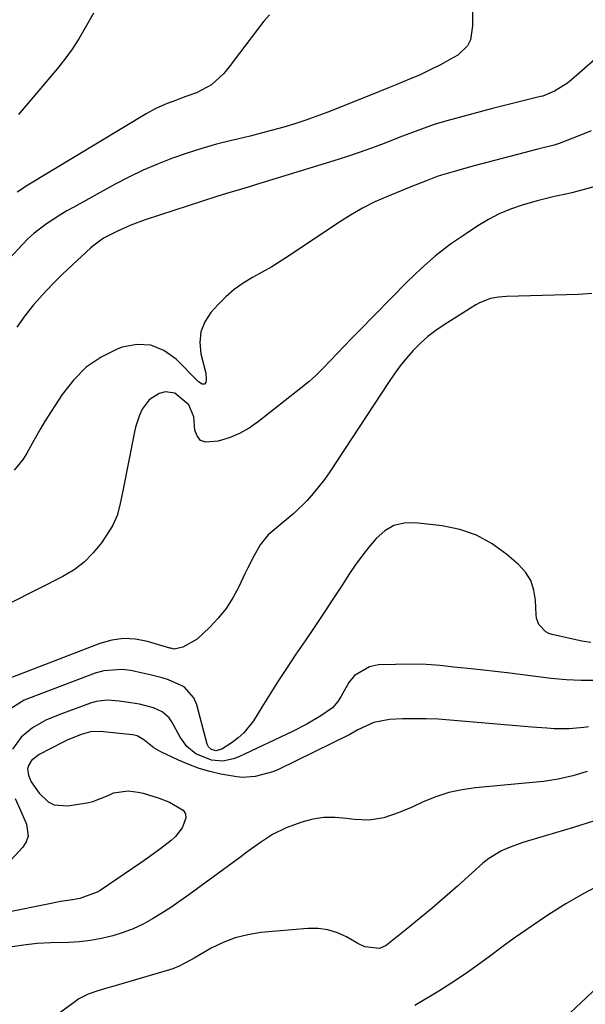
# Model space of a CAD drawing. Units: inches. Extents: x 1894917 to 1900248, y 427339 to 432640.
# Drawn here: x 1897509 to 1897660, y 428647 to 428910 of the extents above; entities that cross this region are included whole.
import ezdxf

# ---------------------------------------------------------------- set-up
doc = ezdxf.new("R2010")
doc.units = ezdxf.units.IN
doc.header["$MEASUREMENT"] = 0
doc.layers.add('7', color=7, linetype='Continuous')
doc.layers.add('8', color=7, linetype='Continuous')

msp = doc.modelspace()

# ---------------------------------------------------------------- linework, layer by layer
at = {"layer": '7', "color": 18}
for points in [[(1897528.47, 428912, 1834), (1897526.2, 428908.04, 1834), (1897524.52, 428905.17, 1834), (1897522.73, 428902.38, 1834), (1897520.78, 428899.7, 1834), (1897518.72, 428897.09, 1834), (1897508.47, 428884.89, 1834)], [(1897575.46, 428911.55, 1832), (1897573.9, 428909.87, 1832), (1897568.82, 428903.14, 1832), (1897567.43, 428901.31, 1832), (1897564.62, 428897.68, 1832), (1897563.19, 428895.88, 1832), (1897559.94, 428892.81, 1832), (1897555.98, 428890.75, 1832), (1897553.05, 428889.7, 1832), (1897550.35, 428888.71, 1832), (1897547.67, 428887.66, 1832), (1897545.06, 428886.49, 1832), (1897542.54, 428885.11, 1832), (1897510.9, 428866.05, 1832), (1897508.11, 428864.19, 1832)], [(1897669.22, 428905.66, 1828), (1897656.04, 428894.19, 1828), (1897654.96, 428893.33, 1828), (1897651.45, 428891.17, 1828), (1897648.36, 428889.84, 1828), (1897647.78, 428889.71, 1828), (1897643.48, 428888.69, 1828), (1897639.2, 428887.63, 1828), (1897637.06, 428887.08, 1828), (1897634.92, 428886.52, 1828), (1897622.77, 428883.27, 1828), (1897619.33, 428882.25, 1828), (1897617.64, 428881.67, 1828), (1897614.29, 428880.41, 1828), (1897610.95, 428879.12, 1828), (1897609.28, 428878.48, 1828), (1897606, 428877.21, 1828), (1897602.68, 428875.96, 1828), (1897599.34, 428874.77, 1828), (1897595.97, 428873.64, 1828), (1897592.59, 428872.56, 1828), (1897571.93, 428866.21, 1828), (1897570.6, 428865.81, 1828), (1897567.95, 428865.03, 1828), (1897563.97, 428863.86, 1828), (1897561.33, 428863.03, 1828), (1897542.24, 428856.8, 1828), (1897538.42, 428855.4, 1828), (1897534.71, 428853.73, 1828), (1897531.09, 428851.87, 1828), (1897528.27, 428849.81, 1828), (1897527.74, 428849.35, 1828), (1897522.81, 428844.8, 1828), (1897520.12, 428842.22, 1828), (1897517.48, 428839.59, 1828), (1897514.94, 428836.87, 1828), (1897512.45, 428834.1, 1828), (1897510.13, 428831.2, 1828), (1897507.98, 428828.19, 1828)], [(1897661.22, 428880.61, 1826), (1897657.98, 428879.22, 1826), (1897652.75, 428877.21, 1826), (1897651.35, 428876.74, 1826), (1897647.74, 428875.88, 1826), (1897647.02, 428875.69, 1826), (1897630.05, 428871.19, 1826), (1897628.4, 428870.74, 1826), (1897625.1, 428869.82, 1826), (1897621.28, 428868.69, 1826), (1897620.18, 428868.34, 1826), (1897617.48, 428867.33, 1826), (1897615.88, 428866.72, 1826), (1897612.69, 428865.46, 1826), (1897611.63, 428865.03, 1826), (1897606.9, 428863.08, 1826), (1897603.52, 428861.57, 1826), (1897600.22, 428859.93, 1826), (1897597.02, 428858.09, 1826), (1897593.9, 428856.13, 1826), (1897580.99, 428847.44, 1826), (1897578.51, 428845.83, 1826), (1897576.01, 428844.27, 1826), (1897573.45, 428842.79, 1826), (1897570.86, 428841.37, 1826), (1897568.35, 428839.86, 1826), (1897565.96, 428838.19, 1826), (1897563.77, 428836.27, 1826), (1897561.7, 428834.19, 1826), (1897559.79, 428832.06, 1826), (1897558.16, 428829.53, 1826), (1897557.07, 428826.87, 1826), (1897556.8, 428824.01, 1826), (1897557.09, 428821.02, 1826), (1897558.39, 428815.87, 1826), (1897558.52, 428814.23, 1826), (1897558.39, 428813.39, 1826), (1897558.05, 428812.94, 1826), (1897557.49, 428812.93, 1826), (1897556.47, 428813.59, 1826), (1897556.17, 428813.86, 1826), (1897550.54, 428819.62, 1826), (1897547.25, 428821.93, 1826), (1897543.77, 428823.37, 1826), (1897540.01, 428823.51, 1826), (1897536.06, 428822.77, 1826), (1897534.91, 428822.33, 1826), (1897530.51, 428820.12, 1826), (1897526.5, 428817.44, 1826), (1897523.08, 428814.03, 1826), (1897520.06, 428810.16, 1826), (1897515.41, 428802.84, 1826), (1897514.41, 428801.21, 1826), (1897512.51, 428797.87, 1826), (1897510.68, 428794.51, 1826), (1897509.66, 428792.9, 1826), (1897507.28, 428789.93, 1826)], [(1897673.58, 428868.72, 1824), (1897656.06, 428864.01, 1824), (1897654.92, 428863.72, 1824), (1897651.46, 428863, 1824), (1897646.87, 428861.92, 1824), (1897642.84, 428860.7, 1824), (1897639.76, 428859.62, 1824), (1897636.75, 428858.38, 1824), (1897633.86, 428856.88, 1824), (1897631.05, 428855.22, 1824), (1897627.95, 428853.2, 1824), (1897623.75, 428850.27, 1824), (1897619.7, 428847.17, 1824), (1897615.85, 428843.8, 1824), (1897612.15, 428840.27, 1824), (1897599.23, 428827.09, 1824), (1897597.34, 428825.14, 1824), (1897595.46, 428823.17, 1824), (1897593.59, 428821.2, 1824), (1897591.74, 428819.21, 1824), (1897589.86, 428817.25, 1824), (1897587.91, 428815.37, 1824), (1897585.88, 428813.57, 1824), (1897583.79, 428811.84, 1824), (1897572.52, 428802.93, 1824), (1897570.03, 428801.22, 1824), (1897567.42, 428799.73, 1824), (1897564.64, 428798.6, 1824), (1897561.75, 428797.7, 1824), (1897558.39, 428797.4, 1824), (1897557.02, 428797.92, 1824), (1897556.12, 428799.09, 1824), (1897555.53, 428800.68, 1824), (1897555.26, 428804.19, 1824), (1897553.93, 428807.37, 1824), (1897550.12, 428810.5, 1824), (1897547.67, 428810.84, 1824), (1897545.94, 428810.4, 1824), (1897543.29, 428808.75, 1824), (1897541.43, 428806.23, 1824), (1897540.73, 428804.61, 1824), (1897539.67, 428801.43, 1824), (1897539.29, 428799.79, 1824), (1897536.36, 428784.86, 1824), (1897535.48, 428780.65, 1824), (1897534.77, 428777.89, 1824), (1897533.65, 428775.31, 1824), (1897532.92, 428774.09, 1824), (1897530.56, 428770.6, 1824), (1897528.39, 428767.88, 1824), (1897525.99, 428765.41, 1824), (1897523.25, 428763.35, 1824), (1897520.27, 428761.54, 1824), (1897506.37, 428754.5, 1824)], [(1897661.46, 428837.16, 1822), (1897657.86, 428836.88, 1822), (1897638.71, 428836.38, 1822), (1897636.55, 428836.2, 1822), (1897634.44, 428835.78, 1822), (1897631.43, 428834.62, 1822), (1897630.49, 428834.09, 1822), (1897621.99, 428828.76, 1822), (1897619.78, 428827.25, 1822), (1897617.65, 428825.62, 1822), (1897615.67, 428823.82, 1822), (1897613.78, 428821.91, 1822), (1897612.01, 428819.88, 1822), (1897610.31, 428817.79, 1822), (1897608.71, 428815.63, 1822), (1897607.18, 428813.41, 1822), (1897591.54, 428789.52, 1822), (1897590.14, 428787.51, 1822), (1897587.11, 428783.71, 1822), (1897585.47, 428781.91, 1822), (1897581.97, 428778.52, 1822), (1897578.25, 428775.36, 1822), (1897575.1, 428772.72, 1822), (1897572.91, 428770.07, 1822), (1897571.2, 428767.02, 1822), (1897569.64, 428763.87, 1822), (1897568.88, 428762.28, 1822), (1897567.26, 428758.83, 1822), (1897565.65, 428755.86, 1822), (1897563.84, 428753.04, 1822), (1897561.73, 428750.43, 1822), (1897559.41, 428747.98, 1822), (1897556.08, 428744.82, 1822), (1897552.32, 428742.68, 1822), (1897549.96, 428742.16, 1822), (1897549.08, 428742.4, 1822), (1897548.86, 428742.46, 1822), (1897542.87, 428744.24, 1822), (1897539.67, 428744.85, 1822), (1897536.48, 428745.04, 1822), (1897533.32, 428744.6, 1822), (1897530.18, 428743.73, 1822), (1897502.79, 428733.15, 1822)], [(1897662.57, 428733.84, 1818), (1897658.58, 428733.79, 1818), (1897654.59, 428734, 1818), (1897650.6, 428734.37, 1818), (1897638.82, 428735.84, 1818), (1897636.46, 428736.12, 1818), (1897631.73, 428736.66, 1818), (1897628.32, 428737.01, 1818), (1897624.63, 428737.39, 1818), (1897620.94, 428737.8, 1818), (1897617.25, 428738.1, 1818), (1897613.55, 428738.14, 1818), (1897604.51, 428737.95, 1818), (1897602.09, 428737.5, 1818), (1897598.14, 428735.15, 1818), (1897596.59, 428733.24, 1818), (1897594.53, 428729.63, 1818), (1897593.65, 428728.17, 1818), (1897592.22, 428726.47, 1818), (1897589.1, 428724.38, 1818), (1897585.4, 428722.13, 1818), (1897581.56, 428720.15, 1818), (1897567.25, 428713.39, 1818), (1897565.85, 428712.86, 1818), (1897562.95, 428712.31, 1818), (1897559.96, 428712.52, 1818), (1897555.74, 428714.21, 1818), (1897553.37, 428716.18, 1818), (1897551.56, 428718.68, 1818), (1897549.33, 428722.78, 1818), (1897548.61, 428723.82, 1818), (1897546.79, 428725.44, 1818), (1897544.46, 428726.48, 1818), (1897540.71, 428727.45, 1818), (1897538.43, 428727.84, 1818), (1897535.3, 428728.3, 1818), (1897532.18, 428728.57, 1818), (1897529.12, 428728.21, 1818), (1897527.63, 428727.78, 1818), (1897519.43, 428724.77, 1818), (1897515.72, 428723.18, 1818), (1897512.19, 428721.21, 1818), (1897509.13, 428718.7, 1818), (1897506.82, 428715.49, 1818)], [(1897660.56, 428721.4, 1816), (1897659.32, 428721.23, 1816), (1897655.36, 428720.87, 1816), (1897651.38, 428720.92, 1816), (1897649.39, 428721.05, 1816), (1897645.41, 428721.34, 1816), (1897643.42, 428721.51, 1816), (1897623.57, 428723.24, 1816), (1897620.41, 428723.45, 1816), (1897617.25, 428723.59, 1816), (1897614.08, 428723.6, 1816), (1897610.92, 428723.53, 1816), (1897607.43, 428723.38, 1816), (1897603.3, 428722.61, 1816), (1897598.97, 428720.66, 1816), (1897596.83, 428719.4, 1816), (1897577.83, 428710.07, 1816), (1897576.32, 428709.41, 1816), (1897571.57, 428708.14, 1816), (1897568.3, 428707.95, 1816), (1897566.66, 428708.07, 1816), (1897562.41, 428708.81, 1816), (1897559.51, 428709.49, 1816), (1897556.65, 428710.31, 1816), (1897553.87, 428711.34, 1816), (1897551.13, 428712.52, 1816), (1897546.46, 428714.73, 1816), (1897544.57, 428715.79, 1816), (1897541.84, 428718, 1816), (1897540.08, 428719.04, 1816), (1897539.29, 428719.25, 1816), (1897538.88, 428719.31, 1816), (1897531.09, 428720.1, 1816), (1897530.52, 428720.15, 1816), (1897527.69, 428720.13, 1816), (1897525.14, 428719.36, 1816), (1897521.42, 428717.85, 1816), (1897520.22, 428717.26, 1816), (1897513.97, 428714.05, 1816), (1897511.92, 428712.41, 1816), (1897511.04, 428710.93, 1816), (1897510.84, 428710.14, 1816), (1897511.07, 428708.51, 1816), (1897511.84, 428706.74, 1816), (1897513.92, 428703.7, 1816), (1897516.38, 428701.44, 1816), (1897517.94, 428700.61, 1816), (1897521.55, 428700.31, 1816), (1897526.79, 428701.18, 1816), (1897528.23, 428701.5, 1816), (1897532.34, 428703.12, 1816), (1897533.78, 428703.78, 1816), (1897537.68, 428704.38, 1816), (1897540.37, 428704.03, 1816), (1897541.69, 428703.72, 1816), (1897545.96, 428702.36, 1816), (1897548.77, 428701.3, 1816), (1897552.41, 428699.16, 1816), (1897553.01, 428698.21, 1816), (1897553.11, 428697.09, 1816), (1897552.14, 428694.47, 1816), (1897550.3, 428692.12, 1816), (1897549.19, 428691.1, 1816), (1897546.4, 428688.93, 1816), (1897542.85, 428686.33, 1816), (1897541.05, 428685.08, 1816), (1897530.23, 428677.77, 1816), (1897529.39, 428677.26, 1816), (1897524.82, 428675.56, 1816), (1897522.89, 428675.23, 1816), (1897519.68, 428674.78, 1816), (1897517.12, 428674.3, 1816), (1897504.81, 428671.73, 1816)], [(1897660.16, 428709.53, 1814), (1897656.36, 428708.34, 1814), (1897652.47, 428707.49, 1814), (1897648.53, 428706.88, 1814), (1897646.54, 428706.66, 1814), (1897630.43, 428705.15, 1814), (1897626.83, 428704.63, 1814), (1897623.29, 428703.87, 1814), (1897619.85, 428702.75, 1814), (1897616.47, 428701.39, 1814), (1897613.48, 428700.01, 1814), (1897609.76, 428698.45, 1814), (1897605.94, 428697.17, 1814), (1897602.03, 428696.48, 1814), (1897598.07, 428696.67, 1814), (1897595.98, 428697, 1814), (1897592.96, 428697.26, 1814), (1897589.96, 428697.23, 1814), (1897587, 428696.77, 1814), (1897584.06, 428696.01, 1814), (1897579.87, 428694.51, 1814), (1897576.21, 428692.67, 1814), (1897572.78, 428690.37, 1814), (1897569.41, 428687.96, 1814), (1897567.74, 428686.74, 1814), (1897553.89, 428676.57, 1814), (1897551.53, 428674.88, 1814), (1897549.13, 428673.24, 1814), (1897546.69, 428671.67, 1814), (1897544.22, 428670.14, 1814), (1897541.68, 428668.75, 1814), (1897539.07, 428667.51, 1814), (1897536.38, 428666.49, 1814), (1897533.62, 428665.62, 1814), (1897530.6, 428664.91, 1814), (1897527.69, 428664.38, 1814), (1897524.75, 428664.05, 1814), (1897521.79, 428663.87, 1814), (1897517.05, 428663.75, 1814), (1897513.39, 428663.56, 1814), (1897509.73, 428663.17, 1814), (1897506.11, 428662.57, 1814)], [(1897507.58, 428702.32, 1818), (1897509.06, 428698.89, 1818), (1897510.59, 428695.48, 1818), (1897511.02, 428692.25, 1818), (1897510.5, 428690.76, 1818), (1897509.61, 428689.32, 1818), (1897506.38, 428685.81, 1818)], [(1897662.19, 428696.37, 1812), (1897656.56, 428694.56, 1812), (1897646.96, 428691.73, 1812), (1897643.06, 428690.51, 1812), (1897639.2, 428689.16, 1812), (1897637.35, 428688.35, 1812), (1897633.91, 428686.28, 1812), (1897632.33, 428685.02, 1812), (1897625.55, 428678.91, 1812), (1897622.19, 428675.95, 1812), (1897618.8, 428673.02, 1812), (1897615.36, 428670.16, 1812), (1897611.89, 428667.34, 1812), (1897606.52, 428663.07, 1812), (1897604.77, 428662.22, 1812), (1897600.84, 428662.74, 1812), (1897598.96, 428663.62, 1812), (1897595.98, 428665.33, 1812), (1897593.53, 428666.45, 1812), (1897591, 428667.25, 1812), (1897588.37, 428667.58, 1812), (1897585.68, 428667.59, 1812), (1897573.15, 428666.48, 1812), (1897569.67, 428665.94, 1812), (1897566.29, 428665.12, 1812), (1897563.04, 428663.86, 1812), (1897559.88, 428662.31, 1812), (1897555.28, 428659.68, 1812), (1897554.49, 428659.23, 1812), (1897551.28, 428657.52, 1812), (1897549.6, 428656.84, 1812), (1897548.73, 428656.55, 1812), (1897533.61, 428652.13, 1812), (1897532.28, 428651.74, 1812), (1897529.62, 428650.94, 1812), (1897527.01, 428650.05, 1812), (1897524.57, 428648.8, 1812), (1897523.43, 428648.04, 1812), (1897514.17, 428641.13, 1812)], [(1897680.58, 428668.51, 1808), (1897648.36, 428638.23, 1808)]]:
    msp.add_polyline3d(points, dxfattribs=at)
at = {"layer": '8', "color": 18}
for points in [[(1897629.57, 428912.48, 1830), (1897629.6, 428908.58, 1830), (1897629.02, 428904.85, 1830), (1897628.29, 428903.25, 1830), (1897625.69, 428900.79, 1830), (1897623.69, 428899.66, 1830), (1897621.02, 428898.21, 1830), (1897618.33, 428896.83, 1830), (1897615.59, 428895.55, 1830), (1897612.81, 428894.33, 1830), (1897609.4, 428892.92, 1830), (1897607.2, 428892.02, 1830), (1897602.79, 428890.26, 1830), (1897590.95, 428885.58, 1830), (1897588.05, 428884.48, 1830), (1897585.13, 428883.44, 1830), (1897582.18, 428882.48, 1830), (1897579.21, 428881.58, 1830), (1897576.23, 428880.75, 1830), (1897573.23, 428879.94, 1830), (1897570.22, 428879.18, 1830), (1897567.21, 428878.45, 1830), (1897565.26, 428877.99, 1830), (1897561.28, 428876.98, 1830), (1897557.33, 428875.87, 1830), (1897553.43, 428874.62, 1830), (1897549.55, 428873.28, 1830), (1897545.5, 428871.7, 1830), (1897541.66, 428870.05, 1830), (1897537.9, 428868.23, 1830), (1897534.2, 428866.3, 1830), (1897523.21, 428860.23, 1830), (1897521.35, 428859.17, 1830), (1897519.5, 428858.08, 1830), (1897515.9, 428855.77, 1830), (1897512.51, 428853.19, 1830), (1897510.95, 428851.74, 1830), (1897509.46, 428850.22, 1830), (1897504.82, 428845.12, 1830)], [(1897661.19, 428743.95, 1820), (1897658.81, 428744.27, 1820), (1897650.87, 428746.1, 1820), (1897649.99, 428746.4, 1820), (1897649.18, 428746.79, 1820), (1897647.29, 428748.77, 1820), (1897646.66, 428750.46, 1820), (1897646.54, 428751.38, 1820), (1897646.42, 428755.24, 1820), (1897645.99, 428757.97, 1820), (1897645.16, 428760.5, 1820), (1897643.72, 428762.74, 1820), (1897641.89, 428764.8, 1820), (1897638.77, 428767.49, 1820), (1897634.85, 428770.3, 1820), (1897630.69, 428772.59, 1820), (1897626.19, 428774.1, 1820), (1897621.47, 428775.08, 1820), (1897614.28, 428775.9, 1820), (1897611.36, 428775.79, 1820), (1897608.64, 428775.17, 1820), (1897606.21, 428773.78, 1820), (1897603.85, 428771.72, 1820), (1897601.93, 428769.4, 1820), (1897600.07, 428767.02, 1820), (1897598.31, 428764.57, 1820), (1897596.62, 428762.08, 1820), (1897594.97, 428759.54, 1820), (1897592.49, 428755.75, 1820), (1897590, 428751.96, 1820), (1897587.48, 428748.2, 1820), (1897584.94, 428744.44, 1820), (1897582.48, 428740.82, 1820), (1897580.14, 428737.32, 1820), (1897577.83, 428733.81, 1820), (1897575.57, 428730.26, 1820), (1897573.34, 428726.69, 1820), (1897571.11, 428723.06, 1820), (1897568.61, 428719.85, 1820), (1897567.1, 428718.5, 1820), (1897565.46, 428717.27, 1820), (1897562.69, 428715.48, 1820), (1897561.12, 428715.05, 1820), (1897559.96, 428715.37, 1820), (1897559.1, 428716.14, 1820), (1897558.92, 428716.48, 1820), (1897558.78, 428716.84, 1820), (1897556.05, 428727.34, 1820), (1897555.25, 428729.22, 1820), (1897552.65, 428732.1, 1820), (1897548.44, 428733.98, 1820), (1897546.74, 428734.55, 1820), (1897543.25, 428735.42, 1820), (1897541.5, 428735.8, 1820), (1897538.39, 428736.47, 1820), (1897535.97, 428736.77, 1820), (1897531.2, 428736.41, 1820), (1897528.86, 428735.75, 1820), (1897511.07, 428729, 1820), (1897509.96, 428728.53, 1820), (1897505.89, 428726, 1820)], [(1897663.85, 428679.33, 1810), (1897659.12, 428676.84, 1810), (1897654.52, 428674.14, 1810), (1897650, 428671.29, 1810), (1897647.5, 428669.63, 1810), (1897644.1, 428667.33, 1810), (1897640.73, 428664.99, 1810), (1897637.42, 428662.57, 1810), (1897634.13, 428660.12, 1810), (1897630.82, 428657.68, 1810), (1897627.47, 428655.32, 1810), (1897624.05, 428653.07, 1810), (1897620.57, 428650.89, 1810), (1897614.18, 428647.03, 1810)]]:
    msp.add_polyline3d(points, dxfattribs=at)

doc.saveas('drawing.dxf')
